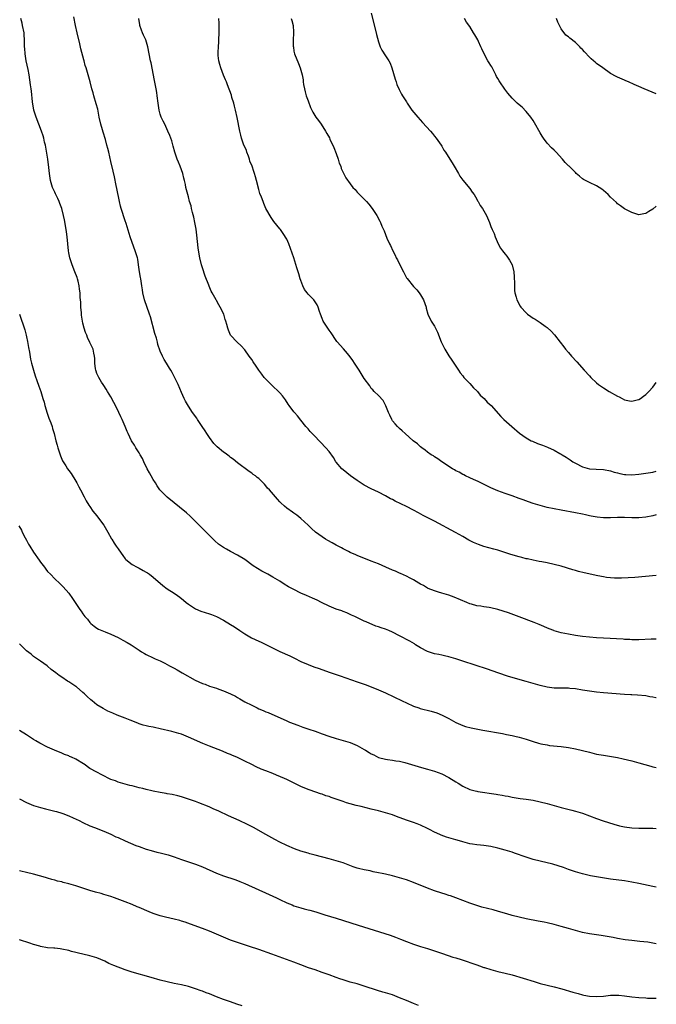
# Model space of a CAD drawing. Units: inches. Extents: x 2574000 to 2577000, y 1554000 to 1557000.
# Drawn here: x 2576819 to 2577000, y 1555401 to 1555681 of the extents above; entities that cross this region are included whole.
import ezdxf

# ---------------------------------------------------------------- set-up
doc = ezdxf.new("R2010")
doc.units = ezdxf.units.IN
doc.header["$MEASUREMENT"] = 0
doc.layers.add('LD25741554_10ft', color=62, linetype='Continuous')

msp = doc.modelspace()

# ---------------------------------------------------------------- linework, layer by layer
at = {"layer": 'LD25741554_10ft'}
for points, elevation in [([(2576919, 1555682.58), (2576920.36, 1555677), (2576920.47, 1555676.47), (2576921, 1555674.42), (2576921.54, 1555673), (2576921.99, 1555671.99), (2576923, 1555670.4), (2576923.98, 1555669), (2576924.34, 1555668.34), (2576924.87, 1555667), (2576925.78, 1555663.78), (2576926.09, 1555663), (2576926.28, 1555662.28), (2576926.88, 1555660.88), (2576927.56, 1555659.56), (2576927.86, 1555659), (2576929, 1555657.37), (2576929.19, 1555657), (2576930.55, 1555655), (2576932.2, 1555653), (2576933.5, 1555651.5), (2576935.82, 1555649), (2576936.37, 1555648.37), (2576937, 1555647.62), (2576937.46, 1555647), (2576938.81, 1555645), (2576939, 1555644.7), (2576939.61, 1555643.61), (2576940.04, 1555643), (2576941.34, 1555641), (2576941.95, 1555639.95), (2576942.57, 1555639), (2576943.74, 1555637), (2576944.2, 1555636.2), (2576945.05, 1555635.05), (2576947, 1555632.68), (2576947.69, 1555631.69), (2576948.21, 1555631), (2576949, 1555629.62), (2576949.21, 1555629.21), (2576949.35, 1555629), (2576949.91, 1555627.91), (2576950.57, 1555627), (2576951.73, 1555625), (2576952.55, 1555623), (2576953, 1555621.87), (2576953.33, 1555621), (2576953.87, 1555619.87), (2576954.21, 1555619), (2576955.08, 1555617), (2576955.76, 1555615.76), (2576956.26, 1555615), (2576957, 1555614.04), (2576957.47, 1555613.47), (2576958.32, 1555612.32), (2576959.02, 1555611.02), (2576959.47, 1555609), (2576959.56, 1555607.56), (2576959.64, 1555607), (2576959.72, 1555606.28), (2576959.68, 1555605), (2576959.7, 1555603.7), (2576959.82, 1555603), (2576960.17, 1555601.83), (2576960.37, 1555601), (2576961.28, 1555599.28), (2576961.47, 1555599), (2576963, 1555597.32), (2576963.36, 1555597), (2576964.31, 1555596.31), (2576965, 1555595.84), (2576965.54, 1555595.54), (2576967, 1555594.62), (2576968.43, 1555593.57), (2576969, 1555593.18), (2576970.13, 1555592.13), (2576971.07, 1555591.07), (2576972.66, 1555589), (2576973.7, 1555587.7), (2576974.21, 1555587), (2576975, 1555586.04), (2576975.93, 1555585), (2576977.4, 1555583.4), (2576979.52, 1555581), (2576981, 1555579.41), (2576981.39, 1555579), (2576983, 1555577.48), (2576983.57, 1555577), (2576985, 1555575.99), (2576986.6, 1555575), (2576989, 1555573.66), (2576989.45, 1555573.45), (2576990.28, 1555573), (2576991, 1555572.64), (2576992.36, 1555572.36), (2576993, 1555572.21), (2576994.6, 1555572.6), (2576995, 1555572.68), (2576995.52, 1555573), (2576996.38, 1555573.62), (2576997, 1555574.11), (2576997.88, 1555575), (2576999, 1555576.22), (2577000, 1555577.55)], 7680), ([(2577000, 1555487.87), (2576999.89, 1555487.89), (2576999, 1555488.06), (2576998.18, 1555488.18), (2576997, 1555488.41), (2576994.67, 1555488.67), (2576993, 1555488.72), (2576992.75, 1555488.75), (2576991, 1555488.83), (2576985, 1555489.3), (2576983, 1555489.47), (2576981, 1555489.74), (2576979, 1555490.1), (2576977, 1555490.42), (2576975.43, 1555490.57), (2576975, 1555490.59), (2576973.37, 1555490.63), (2576973, 1555490.62), (2576971, 1555490.68), (2576969, 1555490.94), (2576967, 1555491.4), (2576963, 1555492.55), (2576962.63, 1555492.63), (2576961, 1555493.09), (2576957.98, 1555493.98), (2576955, 1555494.99), (2576952.03, 1555496.03), (2576945, 1555498.33), (2576943, 1555498.93), (2576941, 1555499.5), (2576939.81, 1555499.81), (2576939, 1555499.99), (2576938.2, 1555500.2), (2576937, 1555500.44), (2576935, 1555501.06), (2576933, 1555502.13), (2576931.57, 1555503), (2576931.23, 1555503.23), (2576929.98, 1555503.98), (2576927, 1555505.56), (2576925, 1555506.56), (2576924, 1555507), (2576923, 1555507.4), (2576921.78, 1555507.78), (2576921, 1555508.11), (2576920.31, 1555508.31), (2576917.49, 1555509.49), (2576917, 1555509.73), (2576914.27, 1555511), (2576913.41, 1555511.42), (2576912.04, 1555512.04), (2576911, 1555512.41), (2576910.59, 1555512.59), (2576909, 1555513.13), (2576907, 1555513.96), (2576904.85, 1555515), (2576903.63, 1555515.63), (2576902.26, 1555516.26), (2576900.53, 1555517), (2576899, 1555517.69), (2576897, 1555518.65), (2576895.48, 1555519.48), (2576894.24, 1555520.24), (2576893, 1555521.03), (2576891, 1555522.2), (2576889.54, 1555523), (2576887.88, 1555523.88), (2576886.64, 1555524.63), (2576885.45, 1555525.45), (2576883, 1555527.21), (2576881, 1555528.47), (2576879, 1555529.5), (2576877.86, 1555530.14), (2576877, 1555530.6), (2576875.6, 1555531.6), (2576874.52, 1555532.52), (2576874.04, 1555533), (2576871.51, 1555535.51), (2576869, 1555538.04), (2576867.51, 1555539.51), (2576866.45, 1555540.45), (2576860.95, 1555544.95), (2576859, 1555546.89), (2576858.91, 1555547), (2576858.13, 1555548.13), (2576857.64, 1555549), (2576857, 1555550), (2576856.45, 1555551), (2576855.9, 1555551.9), (2576855.32, 1555553), (2576854.3, 1555555), (2576853.92, 1555555.92), (2576853.27, 1555557), (2576853.19, 1555557.19), (2576853, 1555557.52), (2576852.08, 1555559), (2576851.69, 1555559.69), (2576850.86, 1555561), (2576849.87, 1555563), (2576849.57, 1555563.57), (2576849, 1555565), (2576848.14, 1555567), (2576847.76, 1555567.76), (2576847.2, 1555569), (2576846.24, 1555571), (2576845.81, 1555571.81), (2576845, 1555573.46), (2576844.01, 1555575), (2576843.65, 1555575.65), (2576843, 1555576.69), (2576842.77, 1555577), (2576842.35, 1555577.65), (2576841.51, 1555579), (2576841.37, 1555579.37), (2576841, 1555580.09), (2576840.76, 1555580.76), (2576840.67, 1555581), (2576840.6, 1555581.4), (2576840.41, 1555583), (2576840.4, 1555584.4), (2576840.35, 1555585), (2576840.13, 1555585.87), (2576839.9, 1555587), (2576839, 1555588.94), (2576838.36, 1555590.36), (2576838.09, 1555591), (2576837.79, 1555591.79), (2576837.37, 1555593), (2576837, 1555594.45), (2576836.89, 1555595), (2576836.66, 1555596.66), (2576836.61, 1555597.39), (2576836.46, 1555599), (2576836.39, 1555600.39), (2576836.27, 1555601.73), (2576836.2, 1555603), (2576836.09, 1555604.09), (2576835.96, 1555605), (2576835.64, 1555606.36), (2576835.51, 1555607), (2576835.39, 1555607.39), (2576834.77, 1555609), (2576833.92, 1555611), (2576833.27, 1555613), (2576833, 1555614.45), (2576832.91, 1555615), (2576832.57, 1555619), (2576832.36, 1555620.36), (2576832.28, 1555621), (2576831.77, 1555623.78), (2576831.53, 1555625), (2576831, 1555627), (2576830.46, 1555628.46), (2576830.23, 1555629), (2576829.88, 1555629.88), (2576829.3, 1555631), (2576829.21, 1555631.21), (2576829, 1555631.64), (2576828.42, 1555633), (2576827.8, 1555635), (2576827.67, 1555635.67), (2576827.48, 1555637), (2576827.34, 1555638.66), (2576827.03, 1555641), (2576826.45, 1555644.45), (2576826.34, 1555645), (2576826.13, 1555645.87), (2576825.9, 1555647), (2576825.69, 1555647.69), (2576825.23, 1555649), (2576824.45, 1555651), (2576823.71, 1555653), (2576823.06, 1555655), (2576822.66, 1555657.34), (2576822.38, 1555660.38), (2576822.27, 1555661), (2576822.16, 1555662.16), (2576821.74, 1555665), (2576821.43, 1555666.57), (2576820.89, 1555669), (2576820.57, 1555671), (2576820.51, 1555672.51), (2576820.46, 1555673), (2576820.43, 1555673.57), (2576820.45, 1555675), (2576820.35, 1555676.35), (2576820.28, 1555677), (2576819.89, 1555679), (2576819.73, 1555679.73), (2576819.36, 1555681)], 7630), ([(2577000, 1555504.55), (2576999, 1555504.56), (2576998.52, 1555504.52), (2576995, 1555504.35), (2576994.38, 1555504.38), (2576993, 1555504.38), (2576992.44, 1555504.44), (2576991, 1555504.5), (2576990.54, 1555504.54), (2576985, 1555504.81), (2576983, 1555504.93), (2576981, 1555505.1), (2576979, 1555505.34), (2576977, 1555505.65), (2576975, 1555505.99), (2576973, 1555506.41), (2576971, 1555506.95), (2576970.85, 1555507), (2576969.51, 1555507.51), (2576966.73, 1555508.73), (2576965.32, 1555509.32), (2576961, 1555510.87), (2576958.01, 1555512.01), (2576956.52, 1555512.52), (2576955, 1555513), (2576953, 1555513.43), (2576952.47, 1555513.53), (2576951, 1555513.73), (2576950.09, 1555513.91), (2576949, 1555514.05), (2576947.49, 1555514.51), (2576947, 1555514.64), (2576946.1, 1555515), (2576942.53, 1555516.53), (2576941, 1555517.07), (2576939, 1555517.68), (2576938.06, 1555517.94), (2576937, 1555518.28), (2576935.13, 1555519), (2576935, 1555519.06), (2576933.79, 1555519.79), (2576933, 1555520.22), (2576932.53, 1555520.53), (2576931.74, 1555521), (2576931, 1555521.46), (2576930.07, 1555521.93), (2576929, 1555522.52), (2576927.28, 1555523.28), (2576927, 1555523.37), (2576925.86, 1555523.86), (2576925, 1555524.19), (2576923.08, 1555525), (2576921, 1555525.94), (2576919, 1555526.78), (2576915, 1555528.35), (2576914.56, 1555528.56), (2576913, 1555529.24), (2576912.55, 1555529.45), (2576911, 1555530.23), (2576910.52, 1555530.52), (2576909.56, 1555531), (2576909.2, 1555531.2), (2576909, 1555531.29), (2576907.91, 1555531.91), (2576906.61, 1555532.61), (2576905.96, 1555533), (2576905, 1555533.65), (2576903.09, 1555535), (2576901.99, 1555535.99), (2576901, 1555536.97), (2576899, 1555538.88), (2576897.79, 1555539.79), (2576897, 1555540.4), (2576896.63, 1555540.63), (2576895, 1555541.84), (2576894.35, 1555542.35), (2576893.3, 1555543.3), (2576893, 1555543.62), (2576892.33, 1555544.33), (2576890.02, 1555547), (2576889.53, 1555547.53), (2576889, 1555548.2), (2576888.6, 1555548.6), (2576888.25, 1555549), (2576887, 1555550.22), (2576886.56, 1555550.56), (2576886.05, 1555551), (2576885.43, 1555551.43), (2576885, 1555551.77), (2576884.24, 1555552.24), (2576881, 1555554.73), (2576879.73, 1555555.73), (2576879, 1555556.24), (2576878.58, 1555556.58), (2576877.43, 1555557.43), (2576877, 1555557.72), (2576875.22, 1555559.22), (2576874.23, 1555560.23), (2576873, 1555561.88), (2576872.24, 1555563), (2576871.77, 1555563.77), (2576870.95, 1555565), (2576870.19, 1555566.19), (2576869.59, 1555567), (2576869.36, 1555567.36), (2576868.19, 1555569), (2576867, 1555570.8), (2576866.2, 1555572.2), (2576865.79, 1555573), (2576865, 1555574.74), (2576864.1, 1555577), (2576863.1, 1555579.1), (2576862.37, 1555580.37), (2576861.97, 1555581), (2576861.63, 1555581.63), (2576860.76, 1555583), (2576860.11, 1555584.11), (2576859.65, 1555585), (2576859, 1555586.47), (2576858.35, 1555588.35), (2576858.19, 1555589), (2576857.89, 1555590.11), (2576857.46, 1555591.46), (2576856.19, 1555596.19), (2576855.94, 1555597), (2576854.56, 1555601), (2576854.06, 1555603), (2576853.93, 1555603.93), (2576853.74, 1555605), (2576853.66, 1555605.66), (2576853.44, 1555607), (2576853.4, 1555607.4), (2576853.12, 1555609), (2576852.85, 1555611), (2576852.59, 1555612.59), (2576852.5, 1555613), (2576851.88, 1555615), (2576851, 1555617.3), (2576850.41, 1555619), (2576849.28, 1555622.72), (2576849, 1555623.5), (2576847.88, 1555627), (2576847.72, 1555627.72), (2576847.39, 1555629), (2576846.7, 1555632.7), (2576846.49, 1555633.51), (2576845.97, 1555635.97), (2576845.59, 1555637.59), (2576845, 1555640.36), (2576844.36, 1555643), (2576844.06, 1555644.06), (2576843.85, 1555645), (2576843.41, 1555646.59), (2576842.74, 1555648.74), (2576842.58, 1555649.42), (2576842.14, 1555651), (2576841.67, 1555653), (2576841.22, 1555655.22), (2576840.81, 1555656.81), (2576840.15, 1555659), (2576839.92, 1555659.92), (2576839.57, 1555661), (2576839.06, 1555663), (2576838.33, 1555665.67), (2576837.92, 1555667), (2576837.68, 1555667.68), (2576837.34, 1555669), (2576837.26, 1555669.26), (2576836.44, 1555672.44), (2576836.14, 1555673.86), (2576835.4, 1555677), (2576834.95, 1555679), (2576834.47, 1555681.53)], 7640), ([(2577000, 1555522.71), (2576993.9, 1555522.1), (2576992.04, 1555521.96), (2576990.12, 1555521.88), (2576989, 1555521.87), (2576988.09, 1555521.91), (2576987, 1555521.98), (2576985.86, 1555522.14), (2576985, 1555522.28), (2576983.4, 1555522.6), (2576979.45, 1555523.45), (2576977.84, 1555523.84), (2576977, 1555524.07), (2576976.28, 1555524.28), (2576973, 1555525.31), (2576971, 1555525.83), (2576969, 1555526.24), (2576967.48, 1555526.52), (2576966.69, 1555526.69), (2576965, 1555527), (2576963.36, 1555527.36), (2576963, 1555527.43), (2576961.77, 1555527.77), (2576961, 1555527.95), (2576958.67, 1555528.67), (2576956.68, 1555529.31), (2576955, 1555529.83), (2576953.83, 1555530.17), (2576950.95, 1555530.95), (2576949.44, 1555531.44), (2576948.02, 1555532.02), (2576946.72, 1555532.72), (2576945, 1555533.74), (2576942.92, 1555534.92), (2576937, 1555538.09), (2576935.26, 1555539), (2576933.76, 1555539.76), (2576932.45, 1555540.45), (2576931, 1555541.27), (2576929, 1555542.31), (2576925.82, 1555543.82), (2576925, 1555544.25), (2576924.49, 1555544.49), (2576923, 1555545.32), (2576921, 1555546.37), (2576919, 1555547.33), (2576917, 1555548.37), (2576915, 1555549.66), (2576913.08, 1555551), (2576911, 1555552.69), (2576910.64, 1555553), (2576909, 1555554.92), (2576908.94, 1555555), (2576908.23, 1555556.23), (2576907, 1555557.89), (2576906.08, 1555559), (2576904.58, 1555560.58), (2576904.15, 1555561), (2576903, 1555562.22), (2576902.22, 1555563), (2576901.63, 1555563.63), (2576901, 1555564.33), (2576900.43, 1555565), (2576899, 1555566.79), (2576898.03, 1555568.03), (2576897.18, 1555569), (2576897, 1555569.22), (2576895.65, 1555571), (2576895.38, 1555571.38), (2576894.58, 1555572.58), (2576894.28, 1555573), (2576893.72, 1555573.72), (2576893, 1555574.58), (2576892.61, 1555575), (2576891, 1555576.47), (2576889, 1555578.46), (2576888.53, 1555579), (2576887.88, 1555579.88), (2576887, 1555581), (2576886.23, 1555582.23), (2576885.42, 1555583.42), (2576885, 1555584.08), (2576884.31, 1555585), (2576883, 1555586.8), (2576881.96, 1555587.96), (2576880.87, 1555589), (2576879.01, 1555591.01), (2576878.39, 1555592.39), (2576878.21, 1555593), (2576877.97, 1555594.03), (2576877.65, 1555595), (2576877.47, 1555595.47), (2576877.03, 1555597), (2576876.01, 1555599), (2576875.62, 1555599.62), (2576875, 1555600.86), (2576874.91, 1555601), (2576873.79, 1555603), (2576873.51, 1555603.51), (2576872.92, 1555604.92), (2576872.83, 1555605.17), (2576871.78, 1555607.78), (2576871, 1555610.16), (2576870.75, 1555611), (2576870.26, 1555613), (2576870.06, 1555614.06), (2576869.79, 1555615.79), (2576869.41, 1555619.41), (2576869.17, 1555621.17), (2576868.82, 1555623), (2576868.51, 1555624.51), (2576868.13, 1555625.87), (2576867.89, 1555627), (2576867.77, 1555627.77), (2576867.36, 1555629), (2576867, 1555630.36), (2576866.81, 1555631), (2576866.28, 1555633), (2576866.18, 1555633.82), (2576865.89, 1555635), (2576865.68, 1555635.68), (2576865.44, 1555637), (2576864.71, 1555639), (2576864.18, 1555640.18), (2576863.84, 1555641), (2576863.14, 1555643), (2576862.7, 1555644.7), (2576862.26, 1555646.26), (2576861.75, 1555647.75), (2576861.2, 1555649), (2576860.26, 1555651), (2576859.87, 1555651.87), (2576859.31, 1555653), (2576859, 1555653.87), (2576858.7, 1555655), (2576858.41, 1555657), (2576858.17, 1555659), (2576858.02, 1555660.02), (2576857.85, 1555661), (2576857.37, 1555663.37), (2576856.41, 1555668.41), (2576856.26, 1555669), (2576855.48, 1555673), (2576854.86, 1555675), (2576854.25, 1555676.25), (2576853.97, 1555677), (2576853.67, 1555677.67), (2576853.24, 1555679), (2576853.19, 1555679.19), (2576852.93, 1555681.07)], 7650), ([(2577000, 1555539.87), (2576999, 1555539.67), (2576997, 1555539.29), (2576995, 1555539.06), (2576993, 1555539.07), (2576991, 1555539.16), (2576989, 1555539.14), (2576987, 1555539.04), (2576985.02, 1555539.02), (2576983.22, 1555539.22), (2576981.53, 1555539.53), (2576981, 1555539.67), (2576979.88, 1555539.88), (2576979, 1555540.08), (2576977, 1555540.46), (2576973, 1555541.27), (2576971, 1555541.64), (2576969, 1555542.02), (2576967, 1555542.56), (2576965, 1555543.18), (2576963.64, 1555543.64), (2576962.15, 1555544.15), (2576961, 1555544.58), (2576959, 1555545.31), (2576957, 1555545.98), (2576955, 1555546.7), (2576953, 1555547.58), (2576950.72, 1555548.72), (2576949.37, 1555549.37), (2576948.06, 1555549.94), (2576947, 1555550.43), (2576945.8, 1555551), (2576945.27, 1555551.27), (2576945, 1555551.38), (2576944, 1555552), (2576943, 1555552.47), (2576942.67, 1555552.67), (2576942.08, 1555553), (2576939.02, 1555555), (2576937.87, 1555555.87), (2576937, 1555556.41), (2576936.65, 1555556.65), (2576936.04, 1555557), (2576935, 1555557.76), (2576934.31, 1555558.31), (2576933.31, 1555559), (2576933, 1555559.25), (2576932.08, 1555560.08), (2576930.88, 1555561), (2576928.61, 1555563), (2576927.81, 1555563.81), (2576927, 1555564.47), (2576926.46, 1555565), (2576925.8, 1555565.8), (2576925, 1555566.68), (2576924.79, 1555567), (2576924.24, 1555568.24), (2576923.85, 1555569), (2576923.11, 1555570.89), (2576923.06, 1555571.06), (2576922.4, 1555572.4), (2576921, 1555573.86), (2576919.82, 1555575), (2576919.42, 1555575.42), (2576919, 1555575.84), (2576918.55, 1555576.55), (2576917, 1555578.7), (2576916.14, 1555580.14), (2576915.52, 1555581), (2576914.18, 1555583), (2576913.76, 1555583.76), (2576913, 1555584.86), (2576912.18, 1555585.82), (2576911.11, 1555587.11), (2576910.18, 1555588.18), (2576909.4, 1555589), (2576909.22, 1555589.22), (2576909, 1555589.49), (2576907.62, 1555591.62), (2576907, 1555592.38), (2576905.32, 1555595), (2576905, 1555595.72), (2576904.52, 1555597), (2576904.26, 1555597.74), (2576903.9, 1555599), (2576903.63, 1555599.63), (2576903, 1555600.44), (2576902.62, 1555601), (2576901, 1555602.69), (2576900.76, 1555603), (2576900.01, 1555604.01), (2576899.54, 1555605), (2576899, 1555606.54), (2576898.81, 1555607), (2576898.4, 1555608.4), (2576898.19, 1555609), (2576897.83, 1555610.17), (2576897, 1555612.98), (2576895.55, 1555617), (2576895, 1555618.31), (2576893.93, 1555619.93), (2576893.14, 1555621), (2576893, 1555621.21), (2576891.3, 1555623.3), (2576890.49, 1555624.49), (2576889.02, 1555627.02), (2576888.4, 1555628.4), (2576888.22, 1555629), (2576887.78, 1555630.22), (2576887.32, 1555631.32), (2576887, 1555632.39), (2576886.36, 1555635), (2576886.06, 1555636.06), (2576885.79, 1555637), (2576885.57, 1555637.57), (2576885.12, 1555639), (2576884.51, 1555640.51), (2576884.4, 1555641), (2576884.07, 1555641.93), (2576883.64, 1555643), (2576883.48, 1555643.48), (2576882.69, 1555645.31), (2576882.08, 1555647), (2576881.9, 1555647.9), (2576881.6, 1555649), (2576880.84, 1555652.84), (2576880.38, 1555655), (2576880.12, 1555656.12), (2576879.88, 1555657), (2576879.39, 1555658.61), (2576879.23, 1555659.23), (2576878.16, 1555662.16), (2576877.81, 1555663), (2576877.59, 1555663.59), (2576876.95, 1555664.95), (2576876.21, 1555667), (2576875.96, 1555667.96), (2576875.66, 1555669), (2576875.47, 1555670.52), (2576875.44, 1555671), (2576875.47, 1555671.47), (2576875.52, 1555673), (2576875.61, 1555674.39), (2576875.67, 1555675), (2576875.74, 1555677), (2576875.76, 1555679), (2576875.71, 1555679.71), (2576875.67, 1555681)], 7660), ([(2576896.26, 1555681), (2576896.43, 1555680.43), (2576896.76, 1555679), (2576896.85, 1555677.15), (2576896.88, 1555676.88), (2576896.8, 1555675), (2576896.81, 1555673.19), (2576896.84, 1555672.84), (2576897, 1555671.75), (2576897.17, 1555671), (2576898.28, 1555668.28), (2576898.79, 1555667), (2576899.36, 1555665), (2576899.62, 1555663.62), (2576899.66, 1555663), (2576899.76, 1555662.25), (2576899.99, 1555661), (2576900.22, 1555660.22), (2576900.52, 1555659), (2576901, 1555657.58), (2576901.69, 1555655.69), (2576902.07, 1555655), (2576902.37, 1555654.37), (2576903.27, 1555653), (2576904.01, 1555652.01), (2576904.7, 1555651), (2576905.97, 1555649), (2576906.35, 1555648.35), (2576907.11, 1555647.11), (2576907.25, 1555646.75), (2576908.33, 1555644.33), (2576909, 1555642.66), (2576909.57, 1555641), (2576909.88, 1555639.88), (2576910.29, 1555639), (2576910.43, 1555638.43), (2576911.74, 1555635.74), (2576913, 1555633.98), (2576913.78, 1555633), (2576914.37, 1555632.37), (2576915, 1555631.65), (2576917.32, 1555629.32), (2576917.6, 1555629), (2576918.28, 1555628.28), (2576919.27, 1555627), (2576920.57, 1555625), (2576921.4, 1555623.4), (2576921.58, 1555623), (2576921.99, 1555622.01), (2576922.45, 1555621), (2576922.63, 1555620.63), (2576923, 1555619.64), (2576923.44, 1555618.56), (2576924.16, 1555617), (2576924.46, 1555616.46), (2576925.09, 1555615), (2576925.79, 1555613.79), (2576926.1, 1555613), (2576926.43, 1555612.43), (2576927, 1555611.15), (2576928.1, 1555609), (2576929, 1555607.33), (2576929.14, 1555607.14), (2576931, 1555604.8), (2576931.89, 1555603.89), (2576932.6, 1555603), (2576933, 1555602.42), (2576933.85, 1555601), (2576934.56, 1555599), (2576934.63, 1555598.63), (2576935.07, 1555597), (2576936.05, 1555595), (2576937, 1555593.54), (2576937.83, 1555591.83), (2576938.89, 1555589.11), (2576939.57, 1555587.57), (2576939.89, 1555587), (2576941, 1555585.16), (2576941.9, 1555583.9), (2576942.45, 1555583), (2576943.75, 1555581), (2576944.28, 1555580.28), (2576945, 1555579.42), (2576945.32, 1555579), (2576947, 1555577.25), (2576948.07, 1555576.07), (2576949, 1555575.2), (2576949.18, 1555575), (2576949.97, 1555573.97), (2576951.04, 1555573), (2576951.95, 1555571.95), (2576953.03, 1555571), (2576955.85, 1555567.85), (2576956.67, 1555567), (2576958.91, 1555565), (2576961.13, 1555563.13), (2576963, 1555561.78), (2576964.46, 1555561), (2576964.82, 1555560.82), (2576966.24, 1555560.24), (2576967.69, 1555559.69), (2576969.12, 1555559.12), (2576971, 1555558.31), (2576972.62, 1555557.38), (2576973, 1555557.18), (2576973.25, 1555557), (2576974.34, 1555556.34), (2576975.52, 1555555.52), (2576976.24, 1555555), (2576977, 1555554.58), (2576979, 1555553.58), (2576981, 1555552.98), (2576982.89, 1555552.89), (2576985, 1555552.82), (2576987, 1555552.43), (2576988.06, 1555552.06), (2576989, 1555551.84), (2576989.65, 1555551.65), (2576991, 1555551.39), (2576991.35, 1555551.35), (2576993, 1555551.26), (2576995, 1555551.47), (2576997, 1555551.77), (2576999, 1555552.09), (2577000, 1555552.37)], 7670), ([(2577000, 1555627.68), (2576999, 1555626.86), (2576997.85, 1555626.15), (2576997, 1555625.57), (2576996.49, 1555625.51), (2576995, 1555625.25), (2576993, 1555625.87), (2576991, 1555626.96), (2576989.79, 1555627.79), (2576989, 1555628.38), (2576988.67, 1555628.67), (2576987, 1555630.26), (2576986.29, 1555631), (2576985, 1555632.14), (2576984.51, 1555632.51), (2576983, 1555633.47), (2576981, 1555634.36), (2576979.26, 1555635.26), (2576979, 1555635.42), (2576978.19, 1555636.19), (2576977.26, 1555637), (2576977, 1555637.21), (2576975.2, 1555639), (2576975, 1555639.18), (2576974.08, 1555640.08), (2576973.31, 1555641), (2576971.55, 1555643), (2576971, 1555643.56), (2576970.23, 1555644.23), (2576969, 1555645.56), (2576967.92, 1555647), (2576967.55, 1555647.55), (2576967, 1555648.56), (2576965.39, 1555651.39), (2576965, 1555652.04), (2576964.31, 1555653), (2576963, 1555654.62), (2576961.83, 1555655.83), (2576961, 1555656.51), (2576960.46, 1555657), (2576959, 1555658.38), (2576957.82, 1555659.82), (2576956.96, 1555660.96), (2576955.56, 1555663), (2576955.33, 1555663.33), (2576955, 1555663.93), (2576954.58, 1555664.58), (2576954.39, 1555665), (2576953.25, 1555667.25), (2576953, 1555667.69), (2576952.46, 1555668.46), (2576952.12, 1555669), (2576951.05, 1555671), (2576950.4, 1555672.4), (2576950.17, 1555673), (2576949.49, 1555674.51), (2576949.25, 1555675), (2576949, 1555675.47), (2576948.42, 1555676.42), (2576948.08, 1555677), (2576947, 1555678.71), (2576946.02, 1555680.02), (2576945.48, 1555681)], 7690), ([(2577000, 1555659.57), (2576996.54, 1555661), (2576995, 1555661.66), (2576993.7, 1555662.3), (2576992.1, 1555663), (2576991.35, 1555663.35), (2576991, 1555663.5), (2576989, 1555664.31), (2576988.55, 1555664.55), (2576987, 1555665.44), (2576984.82, 1555667), (2576983, 1555668.28), (2576982.59, 1555668.59), (2576982.16, 1555669), (2576981.53, 1555669.53), (2576981, 1555670.04), (2576979.56, 1555671.56), (2576979, 1555672.21), (2576978.59, 1555672.59), (2576978.22, 1555673), (2576977, 1555674.23), (2576975.42, 1555675.42), (2576975, 1555675.83), (2576974.32, 1555676.32), (2576973.79, 1555677), (2576973.41, 1555677.41), (2576973, 1555678.1), (2576972.53, 1555679), (2576972.03, 1555680.03), (2576971.62, 1555681)], 7700), ([(2576819.03, 1555597), (2576820.5, 1555592.5), (2576820.88, 1555591), (2576821, 1555590.51), (2576821.24, 1555589.24), (2576821.53, 1555587.53), (2576821.84, 1555586.16), (2576822.15, 1555584.15), (2576822.42, 1555583), (2576822.93, 1555581), (2576823.42, 1555579.42), (2576823.88, 1555578.12), (2576824.49, 1555576.49), (2576825.02, 1555575), (2576825.65, 1555573), (2576825.96, 1555571.96), (2576826.19, 1555571), (2576826.82, 1555568.82), (2576827.36, 1555567.36), (2576827.88, 1555566.12), (2576828.28, 1555565), (2576828.42, 1555564.42), (2576828.86, 1555563), (2576829.34, 1555561), (2576829.69, 1555559.69), (2576829.9, 1555559), (2576830.13, 1555558.13), (2576830.56, 1555557), (2576830.65, 1555556.65), (2576831.25, 1555555.25), (2576832.15, 1555553.85), (2576832.68, 1555553), (2576833, 1555552.56), (2576833.64, 1555551.64), (2576835, 1555549.52), (2576835.29, 1555549), (2576835.87, 1555547.87), (2576836.37, 1555547), (2576837.41, 1555545), (2576837.93, 1555543.93), (2576838.71, 1555542.71), (2576839, 1555542.32), (2576839.85, 1555541), (2576841, 1555539.6), (2576841.42, 1555539), (2576842.94, 1555537), (2576844.1, 1555535), (2576845.14, 1555533.14), (2576845.23, 1555533), (2576845.87, 1555531.87), (2576846.51, 1555531), (2576847, 1555530.23), (2576847.88, 1555529), (2576848.32, 1555528.32), (2576849, 1555527.43), (2576849.2, 1555527.2), (2576851, 1555525.77), (2576852.4, 1555525), (2576853, 1555524.71), (2576854.12, 1555524.12), (2576855, 1555523.63), (2576855.39, 1555523.39), (2576855.97, 1555523), (2576857, 1555522.23), (2576858.4, 1555521), (2576859, 1555520.45), (2576859.78, 1555519.78), (2576861, 1555518.91), (2576863, 1555517.63), (2576863.86, 1555517), (2576864.53, 1555516.53), (2576865.63, 1555515.63), (2576866.35, 1555515), (2576867, 1555514.48), (2576869, 1555513.15), (2576870.5, 1555512.5), (2576873, 1555511.74), (2576873.56, 1555511.56), (2576874.99, 1555511), (2576877, 1555509.98), (2576879, 1555508.76), (2576880.07, 1555508.07), (2576881.61, 1555507), (2576883, 1555506.13), (2576884.97, 1555504.97), (2576887, 1555504), (2576887.7, 1555503.71), (2576893, 1555501.07), (2576895.82, 1555499.82), (2576897.19, 1555499.19), (2576899, 1555498.26), (2576901, 1555497.32), (2576902.69, 1555496.69), (2576904.19, 1555496.19), (2576907, 1555495.19), (2576907.56, 1555495), (2576910.1, 1555494.1), (2576913.36, 1555493), (2576915, 1555492.47), (2576917.54, 1555491.54), (2576921, 1555490.16), (2576923, 1555489.28), (2576927.72, 1555487), (2576929, 1555486.42), (2576931, 1555485.55), (2576932.52, 1555485), (2576932.88, 1555484.88), (2576936.05, 1555484.05), (2576937.59, 1555483.59), (2576939.1, 1555483), (2576941, 1555482.03), (2576943, 1555480.88), (2576944.32, 1555480.32), (2576945, 1555480.02), (2576945.78, 1555479.78), (2576947.38, 1555479.38), (2576950.73, 1555478.73), (2576956.3, 1555477.7), (2576957.46, 1555477.46), (2576959, 1555477.18), (2576959.81, 1555477), (2576961, 1555476.71), (2576962.32, 1555476.32), (2576963, 1555476.12), (2576965, 1555475.46), (2576966.49, 1555475), (2576967.18, 1555474.82), (2576969, 1555474.48), (2576969.62, 1555474.38), (2576973, 1555474.01), (2576975, 1555473.73), (2576977, 1555473.4), (2576979, 1555472.95), (2576981, 1555472.4), (2576983, 1555471.9), (2576985, 1555471.56), (2576987.24, 1555471.24), (2576989, 1555470.93), (2576990.59, 1555470.59), (2576993, 1555469.99), (2576995, 1555469.45), (2576998.46, 1555468.46), (2576999, 1555468.29), (2577000, 1555468.06)], 7620), ([(2576818.83, 1555536.83), (2576819.54, 1555535.54), (2576819.78, 1555535), (2576820.6, 1555533.4), (2576821, 1555532.69), (2576821.57, 1555531.57), (2576821.89, 1555531), (2576823, 1555529.29), (2576824.63, 1555527), (2576825, 1555526.46), (2576826.13, 1555525), (2576826.48, 1555524.48), (2576827, 1555523.77), (2576827.77, 1555523), (2576829, 1555521.68), (2576830.43, 1555520.43), (2576831.43, 1555519.43), (2576833, 1555517.61), (2576834.1, 1555516.1), (2576835, 1555514.67), (2576836.12, 1555513), (2576836.51, 1555512.51), (2576837, 1555511.73), (2576837.61, 1555511), (2576838.28, 1555510.28), (2576839, 1555509.3), (2576839.3, 1555509), (2576840.24, 1555508.24), (2576841, 1555507.74), (2576841.42, 1555507.42), (2576842.44, 1555507), (2576843.32, 1555506.68), (2576845, 1555506), (2576847, 1555505.05), (2576848.32, 1555504.32), (2576849.63, 1555503.63), (2576850.69, 1555503), (2576851, 1555502.81), (2576853, 1555501.45), (2576853.69, 1555501), (2576854.5, 1555500.5), (2576855, 1555500.22), (2576857, 1555499.26), (2576857.19, 1555499.19), (2576857.59, 1555499), (2576859, 1555498.38), (2576860.29, 1555497.71), (2576861, 1555497.37), (2576861.67, 1555497), (2576862.55, 1555496.55), (2576863, 1555496.3), (2576863.83, 1555495.83), (2576865.25, 1555495), (2576868.92, 1555492.92), (2576871, 1555491.99), (2576871.74, 1555491.74), (2576873, 1555491.24), (2576875, 1555490.6), (2576875.63, 1555490.37), (2576877, 1555489.92), (2576879, 1555489.04), (2576880.35, 1555488.35), (2576881, 1555487.95), (2576881.61, 1555487.61), (2576882.61, 1555487), (2576883, 1555486.79), (2576885, 1555485.76), (2576886.58, 1555485), (2576887, 1555484.8), (2576888.27, 1555484.27), (2576889, 1555483.93), (2576889.67, 1555483.67), (2576895, 1555481.31), (2576895.73, 1555481), (2576898.08, 1555480.08), (2576899.56, 1555479.56), (2576901.27, 1555479), (2576903, 1555478.4), (2576905, 1555477.69), (2576906.96, 1555476.96), (2576909, 1555476.3), (2576911, 1555475.77), (2576913, 1555475.2), (2576915, 1555474.38), (2576917, 1555473.21), (2576917.33, 1555473), (2576918.38, 1555472.38), (2576919, 1555471.98), (2576919.67, 1555471.67), (2576921, 1555470.97), (2576923, 1555470.48), (2576923.62, 1555470.38), (2576925, 1555470.2), (2576926.01, 1555470.01), (2576927, 1555469.84), (2576928.54, 1555469.46), (2576932.34, 1555468.34), (2576933.91, 1555467.91), (2576935, 1555467.62), (2576937, 1555467.03), (2576939, 1555466.27), (2576941, 1555465.25), (2576943, 1555464.03), (2576943.66, 1555463.66), (2576945, 1555462.8), (2576947, 1555461.84), (2576948.56, 1555461.44), (2576949, 1555461.32), (2576949.27, 1555461.27), (2576954.5, 1555460.5), (2576955, 1555460.39), (2576956.21, 1555460.21), (2576957, 1555460.04), (2576957.9, 1555459.9), (2576959, 1555459.68), (2576961.31, 1555459.31), (2576963, 1555459.08), (2576965, 1555458.75), (2576967, 1555458.35), (2576969, 1555457.84), (2576971, 1555457.26), (2576973, 1555456.7), (2576975.98, 1555455.98), (2576977, 1555455.71), (2576979, 1555455.07), (2576983, 1555453.54), (2576984.88, 1555452.88), (2576986.4, 1555452.4), (2576987.95, 1555451.95), (2576989.54, 1555451.54), (2576991, 1555451.22), (2576993.09, 1555450.91), (2576995, 1555450.82), (2576997, 1555450.83), (2576999, 1555450.8), (2577000, 1555450.73)], 7610), ([(2577000, 1555434.08), (2576999, 1555434.25), (2576995, 1555435.13), (2576993, 1555435.52), (2576991, 1555435.82), (2576987, 1555436.35), (2576984.71, 1555436.71), (2576981.3, 1555437.3), (2576980.51, 1555437.49), (2576979, 1555437.81), (2576977, 1555438.37), (2576975.06, 1555439.06), (2576973.62, 1555439.62), (2576972.14, 1555440.14), (2576970.59, 1555440.59), (2576967, 1555441.43), (2576965, 1555441.97), (2576963, 1555442.62), (2576959.74, 1555443.74), (2576959, 1555443.98), (2576957, 1555444.59), (2576955, 1555445.14), (2576953, 1555445.61), (2576951, 1555445.93), (2576950.04, 1555446.04), (2576949, 1555446.11), (2576947.71, 1555446.29), (2576947, 1555446.41), (2576945, 1555446.93), (2576943.43, 1555447.43), (2576943, 1555447.54), (2576940.32, 1555448.32), (2576938.83, 1555448.83), (2576938.44, 1555449), (2576937, 1555449.68), (2576935.5, 1555450.5), (2576935, 1555450.75), (2576933, 1555451.71), (2576932.04, 1555452.04), (2576931, 1555452.43), (2576929, 1555453.13), (2576926.18, 1555454.18), (2576925, 1555454.59), (2576923, 1555455.2), (2576921, 1555455.75), (2576919, 1555456.28), (2576916.07, 1555457), (2576914.68, 1555457.32), (2576913, 1555457.77), (2576911.92, 1555458.08), (2576911, 1555458.38), (2576909, 1555459.09), (2576907.57, 1555459.57), (2576907, 1555459.8), (2576906.07, 1555460.07), (2576905, 1555460.46), (2576904.58, 1555460.58), (2576901.6, 1555461.6), (2576901, 1555461.83), (2576899, 1555462.67), (2576896.09, 1555464.09), (2576895, 1555464.67), (2576894.3, 1555465), (2576892.06, 1555465.94), (2576891, 1555466.34), (2576889, 1555467.14), (2576887.65, 1555467.65), (2576886.28, 1555468.28), (2576885, 1555468.9), (2576883, 1555469.92), (2576880.75, 1555471), (2576879.5, 1555471.5), (2576879, 1555471.74), (2576878.1, 1555472.1), (2576876.7, 1555472.7), (2576873, 1555474.11), (2576871.13, 1555474.87), (2576867, 1555476.73), (2576866.33, 1555477), (2576865, 1555477.51), (2576864.28, 1555477.72), (2576863, 1555478.14), (2576862.33, 1555478.33), (2576859, 1555479.11), (2576857.41, 1555479.41), (2576857, 1555479.53), (2576855.74, 1555479.74), (2576855, 1555479.95), (2576854.16, 1555480.16), (2576853, 1555480.52), (2576852.65, 1555480.65), (2576850.47, 1555481.53), (2576849, 1555482.14), (2576846.73, 1555483), (2576845.49, 1555483.49), (2576844.13, 1555484.13), (2576842.82, 1555484.82), (2576841, 1555485.94), (2576839.66, 1555487), (2576839.28, 1555487.28), (2576838.22, 1555488.22), (2576837.48, 1555489), (2576837, 1555489.43), (2576835.15, 1555491), (2576835, 1555491.11), (2576833.84, 1555491.84), (2576833, 1555492.46), (2576832.65, 1555492.65), (2576831, 1555493.78), (2576830.23, 1555494.23), (2576829.3, 1555495), (2576827.98, 1555495.98), (2576827, 1555496.86), (2576826.82, 1555497), (2576825, 1555498.28), (2576823, 1555499.66), (2576822.27, 1555500.27), (2576821, 1555501.25), (2576819, 1555503.23)], 7600), ([(2577000, 1555417.99), (2576999.99, 1555417.99), (2576999, 1555418.18), (2576997.61, 1555418.39), (2576995.36, 1555418.64), (2576993, 1555418.86), (2576991.11, 1555419.11), (2576989, 1555419.5), (2576987.76, 1555419.76), (2576986.07, 1555420.07), (2576984.33, 1555420.33), (2576983, 1555420.51), (2576981, 1555420.81), (2576979, 1555421.2), (2576977, 1555421.7), (2576975, 1555422.29), (2576973, 1555422.91), (2576971, 1555423.47), (2576969, 1555423.93), (2576968.09, 1555424.09), (2576967, 1555424.32), (2576966.42, 1555424.42), (2576963, 1555425.08), (2576961, 1555425.51), (2576959, 1555426.03), (2576957.56, 1555426.44), (2576955.16, 1555427.16), (2576953.59, 1555427.59), (2576951.99, 1555427.99), (2576950.4, 1555428.4), (2576949, 1555428.8), (2576947, 1555429.48), (2576945, 1555430.28), (2576943.05, 1555431.05), (2576941.55, 1555431.55), (2576941, 1555431.71), (2576940.03, 1555432.03), (2576939, 1555432.35), (2576937, 1555433.03), (2576935, 1555433.76), (2576931, 1555435.42), (2576929, 1555436.14), (2576927, 1555436.74), (2576925, 1555437.26), (2576923, 1555437.72), (2576922.1, 1555437.9), (2576921, 1555438.16), (2576919.54, 1555438.46), (2576918.66, 1555438.66), (2576917, 1555438.97), (2576915.36, 1555439.36), (2576915, 1555439.46), (2576913.86, 1555439.86), (2576911, 1555440.94), (2576909, 1555441.59), (2576907, 1555442.13), (2576903, 1555443.14), (2576901.56, 1555443.56), (2576901, 1555443.71), (2576900.03, 1555444.03), (2576899, 1555444.34), (2576897.13, 1555445), (2576895, 1555445.9), (2576893, 1555446.83), (2576891.59, 1555447.59), (2576889, 1555449.06), (2576885.48, 1555451), (2576883.84, 1555451.84), (2576881.39, 1555453), (2576878.36, 1555454.36), (2576875.65, 1555455.65), (2576875, 1555455.93), (2576874.28, 1555456.28), (2576872.88, 1555456.88), (2576869.95, 1555458.05), (2576869, 1555458.41), (2576867.31, 1555459), (2576867, 1555459.12), (2576865, 1555459.75), (2576864, 1555460), (2576862.37, 1555460.37), (2576861, 1555460.62), (2576860.69, 1555460.69), (2576859, 1555460.97), (2576857, 1555461.34), (2576856.58, 1555461.42), (2576855, 1555461.78), (2576854.07, 1555462.07), (2576853, 1555462.31), (2576851, 1555462.85), (2576850.38, 1555463), (2576849, 1555463.37), (2576847, 1555463.94), (2576846.25, 1555464.25), (2576845, 1555464.71), (2576844.38, 1555465), (2576843, 1555465.72), (2576840.41, 1555467), (2576839.52, 1555467.52), (2576839, 1555467.84), (2576837.38, 1555469), (2576837.15, 1555469.15), (2576835, 1555470.41), (2576833.76, 1555471), (2576833.23, 1555471.23), (2576833, 1555471.36), (2576831.82, 1555471.82), (2576831, 1555472.19), (2576828.98, 1555472.98), (2576827, 1555473.87), (2576824.78, 1555475), (2576823.63, 1555475.63), (2576823, 1555476.05), (2576822.41, 1555476.41), (2576821, 1555477.36), (2576819, 1555478.62)], 7590), ([(2576819, 1555459.13), (2576821, 1555458.14), (2576823, 1555457.3), (2576825, 1555456.68), (2576826.37, 1555456.37), (2576829, 1555455.71), (2576829.54, 1555455.54), (2576831, 1555455.12), (2576831.31, 1555455), (2576833, 1555454.33), (2576834.22, 1555453.78), (2576835.92, 1555453), (2576837, 1555452.44), (2576839, 1555451.53), (2576840.33, 1555451), (2576843, 1555449.98), (2576845, 1555449.09), (2576846.4, 1555448.4), (2576847, 1555448.14), (2576849, 1555447.22), (2576852.08, 1555445.92), (2576853, 1555445.58), (2576855, 1555444.88), (2576856.46, 1555444.46), (2576858.06, 1555444.05), (2576859, 1555443.84), (2576861.24, 1555443.24), (2576863, 1555442.68), (2576865, 1555441.97), (2576869, 1555440.6), (2576871, 1555439.83), (2576875, 1555438.08), (2576877, 1555437.3), (2576880.21, 1555436.21), (2576881, 1555435.93), (2576881.66, 1555435.66), (2576883.07, 1555435.07), (2576889.95, 1555431.95), (2576892.03, 1555431), (2576893, 1555430.52), (2576895, 1555429.58), (2576896.5, 1555429), (2576897, 1555428.79), (2576898.34, 1555428.34), (2576899, 1555428.18), (2576899.89, 1555427.89), (2576901, 1555427.64), (2576901.48, 1555427.48), (2576903.24, 1555427), (2576905.78, 1555426.22), (2576909, 1555425.29), (2576915.25, 1555423.25), (2576918.3, 1555422.3), (2576924.37, 1555420.37), (2576925.86, 1555419.86), (2576927.31, 1555419.31), (2576929, 1555418.64), (2576931, 1555417.89), (2576933, 1555417.23), (2576935, 1555416.64), (2576937, 1555416), (2576939.19, 1555415.19), (2576942.15, 1555414.15), (2576943, 1555413.92), (2576944.55, 1555413.45), (2576949, 1555411.95), (2576949.73, 1555411.73), (2576951, 1555411.26), (2576951.21, 1555411.21), (2576953, 1555410.61), (2576955, 1555410.1), (2576957, 1555409.65), (2576959, 1555409.11), (2576962.14, 1555408.14), (2576965.24, 1555407.24), (2576967, 1555406.71), (2576969, 1555406.18), (2576971, 1555405.72), (2576973.17, 1555405.17), (2576976.23, 1555404.23), (2576977, 1555403.97), (2576977.78, 1555403.78), (2576979, 1555403.44), (2576979.39, 1555403.39), (2576981, 1555403.09), (2576983.04, 1555402.96), (2576985, 1555403.09), (2576987, 1555403.33), (2576987.32, 1555403.32), (2576989, 1555403.37), (2576989.32, 1555403.32), (2576991, 1555403.15), (2576993, 1555402.86), (2576995, 1555402.67), (2576997, 1555402.56), (2576997.46, 1555402.54), (2576999, 1555402.51), (2577000, 1555402.53)], 7580), ([(2576932.38, 1555400.38), (2576930.95, 1555400.95), (2576929, 1555401.8), (2576927, 1555402.64), (2576925, 1555403.41), (2576923, 1555404.05), (2576922.25, 1555404.25), (2576920.72, 1555404.72), (2576917, 1555405.94), (2576915, 1555406.55), (2576913, 1555407.08), (2576911, 1555407.68), (2576910.01, 1555408.01), (2576909, 1555408.38), (2576907, 1555409.14), (2576905, 1555409.83), (2576903, 1555410.51), (2576901.17, 1555411.17), (2576899, 1555412), (2576897, 1555412.74), (2576893.85, 1555413.85), (2576890.72, 1555415), (2576887, 1555416.33), (2576886.49, 1555416.49), (2576884.96, 1555417.04), (2576881, 1555418.31), (2576879, 1555419), (2576877, 1555419.8), (2576873, 1555421.55), (2576871, 1555422.32), (2576867.56, 1555423.56), (2576866.07, 1555424.07), (2576865, 1555424.39), (2576864.54, 1555424.54), (2576862.96, 1555424.96), (2576860.47, 1555425.53), (2576859, 1555425.89), (2576857, 1555426.53), (2576855.85, 1555427), (2576853, 1555428.26), (2576852.47, 1555428.47), (2576851, 1555429.1), (2576849, 1555429.92), (2576847.51, 1555430.49), (2576846.04, 1555431), (2576845, 1555431.39), (2576843, 1555432.01), (2576842.21, 1555432.21), (2576840.64, 1555432.64), (2576839, 1555433.13), (2576835, 1555434.44), (2576833, 1555435.05), (2576831.43, 1555435.43), (2576831, 1555435.55), (2576829.81, 1555435.81), (2576829, 1555436.04), (2576828.22, 1555436.22), (2576827, 1555436.6), (2576826.68, 1555436.68), (2576825.72, 1555437), (2576824.71, 1555437.29), (2576823, 1555437.73), (2576821, 1555438.2), (2576819.35, 1555438.65), (2576819, 1555438.74)], 7570), ([(2576882.32, 1555400.32), (2576880.81, 1555400.81), (2576879, 1555401.42), (2576877, 1555402.13), (2576875, 1555402.88), (2576873, 1555403.69), (2576872.04, 1555404.04), (2576871, 1555404.46), (2576870.6, 1555404.6), (2576869, 1555405.19), (2576868.72, 1555405.28), (2576867, 1555405.8), (2576865, 1555406.27), (2576863, 1555406.69), (2576861, 1555407.13), (2576859, 1555407.63), (2576856.38, 1555408.38), (2576851, 1555409.86), (2576850.14, 1555410.14), (2576849, 1555410.52), (2576845.78, 1555411.78), (2576844.39, 1555412.39), (2576843.27, 1555413), (2576841, 1555413.96), (2576839, 1555414.56), (2576835.37, 1555415.37), (2576835, 1555415.48), (2576833.78, 1555415.78), (2576833, 1555416.01), (2576831, 1555416.44), (2576830.52, 1555416.52), (2576829, 1555416.67), (2576828.71, 1555416.71), (2576827, 1555416.84), (2576825, 1555417.18), (2576824.75, 1555417.25), (2576823, 1555417.76), (2576821.89, 1555418.11), (2576819, 1555419.11)], 7560)]:
    msp.add_lwpolyline(points, dxfattribs=dict(at, elevation=elevation))

doc.saveas('drawing.dxf')
